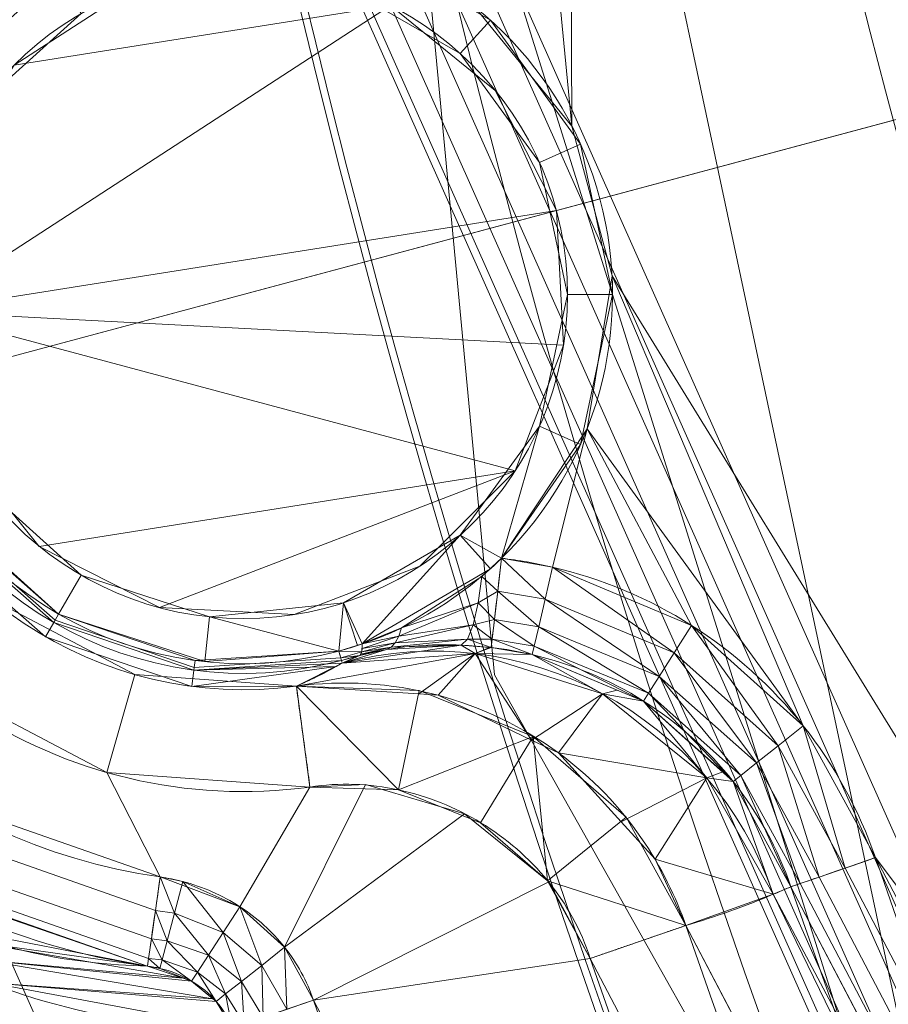
# Model space of a CAD drawing. Units: metres. Extents: x -0.375 to 0.375, y -0.375 to 0.375.
# Drawn here: x -0.058 to -0.053, y -0.019 to -0.014 of the extents above; entities that cross this region are included whole.
import ezdxf

# ---------------------------------------------------------------- set-up
doc = ezdxf.new("R2010")
doc.units = ezdxf.units.M
doc.header["$MEASUREMENT"] = 0
doc.layers.add('1', color=7, linetype='Continuous', true_color=0xffffff)

# ---------------------------------------------------------------- blocks, each defined once
blk = doc.blocks.new('8ca45295-6e81-418b-82d0-dce94bac9a1a')
at = {"layer": '1', "color": 7, "linetype": 'Continuous', "lineweight": 18}
for points in [[(1000, 0, 214.053631), (643.495589, 46.934694, 199.553639), (652.671754, -93.06632, 199.553639)], [(652.749658, -93.045443, 197.553635), (643.575579, 46.924166, 197.553635), (1000, 0, 212.053627)], [(1000, 0, 214.053631), (652.671754, -93.06632, 199.553639), (714.725494, -218.898833, 199.553639)], [(714.78948, -218.849733, 197.553635), (652.749658, -93.045443, 197.553635), (1000, 0, 212.053627)], [(1000, 0, 214.053631), (714.725494, -218.898833, 199.553639), (820.209667, -311.405987, 199.553639)], [(820.250005, -311.33613, 197.553635), (714.78948, -218.849733, 197.553635), (1000, 0, 212.053627)], [(1000, 0, 214.053631), (820.209667, -311.405987, 199.553639), (953.065306, -356.504411, 199.553639)], [(953.075834, -356.424421, 197.553635), (820.250005, -311.33613, 197.553635), (1000, 0, 212.053627)]]:
    blk.add_3dface(points, dxfattribs=at)
blk = doc.blocks.new('361fcb7c-9d54-4f36-8cb0-c1276da7954a')
at = {"layer": '1', "color": 252, "linetype": 'Continuous', "lineweight": 18}
blk.add_line((-55.7207, -17.1083, 8.217), (-55.7167, -17.1232, 9.0971), dxfattribs=at)
at = {"layer": '1', "color": 7, "linetype": 'Continuous', "lineweight": 18}
for centre, radius in [((0, 0, 199.5536), 368), ((0, 0, 197.5536), 368), ((0, 0, 199.5536), 359.5807), ((0, 0, 197.5536), 359.5)]:
    blk.add_circle(centre, radius, dxfattribs=at)
at = {"layer": '1', "color": 252, "linetype": 'Continuous', "lineweight": 18}
for centre, radius in [((0, 0, -2.9658), 61.5636), ((0, 0, -118.1821), 57.5401), ((0, 0, -114.6393), 52.808), ((-56.2652, -15.0762, 7.75), 1.8)]:
    blk.add_circle(centre, radius, dxfattribs=at)
at = {"layer": '1', "color": 51, "linetype": 'Continuous', "lineweight": 18, "extrusion": (0, 0, -1)}
for centre in [(0, 0, 120.9997), (0, 0, 4920.9997)]:
    blk.add_circle(centre, 57.5, dxfattribs=at)
at = {"layer": '1', "color": 252, "linetype": 'Continuous', "lineweight": 18, "extrusion": (0, 0, -1)}
for centre, radius in [((0, 0, 118.5182), 56.6869), ((0, 0, -8), 54.5), ((0, 0, -7.2782), 53.468), ((0, 0, -6.8), 52.9685)]:
    blk.add_circle(centre, radius, dxfattribs=at)
at = {"layer": '1', "color": 252, "linetype": 'Continuous', "lineweight": 18, "extrusion": (2.83262e-32, 2.83262e-32, -1)}
blk.add_circle((56.2652, -15.0762, 7), 1.8, dxfattribs=at)
at = {"layer": '1', "color": 51, "linetype": 'Continuous', "lineweight": 18, "extrusion": (0, 0, -1)}
for centre in [(0, 0, 4920.9997), (0, 0, 120.9997)]:
    blk.add_arc(centre, 53.5, 265.03217, 0.18048, dxfattribs=at)
at = {"layer": '1', "color": 252, "linetype": 'Continuous', "lineweight": 18, "extrusion": (0, 0, -1)}
for centre, radius, start, end in [((56.2652, -15.0762, -14.4825), 3.7669, 278.1136, 51.8864), ((56.2652, -15.0762, -14), 2.7601, 262.2887, 67.7113), ((56.2652, -15.0762, -8.217), 2.1038, 255, 75), ((56.2652, -15.0762, -8), 2.05, 255, 75), ((56.2652, -15.0762, -8), 2.05, 104.3822, 225.6178), ((56.2652, -15.0762, -8), 2.05, 225.6178, 251.2055), ((56.2652, -15.0762, -8), 2.05, 251.2055, 255), ((0, 0, -8.4391), 56.3039, 289.03713, 340.96287), ((0, 0, -14), 57.4867, 289.049824, 340.950176)]:
    blk.add_arc(centre, radius, start, end, dxfattribs=at)
at = {"layer": '1', "color": 252, "linetype": 'Continuous', "lineweight": 18}
for centre, radius, start, end in [((-56.2652, -15.0762, 14), 3.2672, 128.1136, 261.8864), ((-56.2652, -15.0762, 13.4447), 2.195, 112.2887, 277.7113), ((0, 0, 8), 55.8076, 199.03713, 250.96287), ((0, 0, 13.5037), 56.9258, 199.04982, 250.95018), ((0, 0, 14), 59.0157, 198.775947, 251.224053)]:
    blk.add_arc(centre, radius, start, end, dxfattribs=at)
at = {"layer": '1', "color": 252, "linetype": 'Continuous', "lineweight": 18, "extrusion": (-0.993367, 0.114986, 7.97878e-16)}
blk.add_arc((22.7365, 8.5, 52.5656), 0.5, 270, 356.5039, dxfattribs=at)
at = {"layer": '1', "color": 252, "linetype": 'Continuous', "lineweight": 18, "extrusion": (0.112339, 0.048037, -0.992508)}
blk.add_arc((4.1823, -56.7019, -16.1106), 2, 8.2124, 94.0764, dxfattribs=at)
at = {"layer": '1', "color": 252, "linetype": 'Continuous', "lineweight": 18, "extrusion": (-0.965926, -0.258819, -1.30612e-14)}
blk.add_arc((1.6039, 8.2257, 58.25), 0.5, 333.1601, 359, dxfattribs=at)
at = {"layer": '1', "color": 252, "linetype": 'Continuous', "lineweight": 18, "extrusion": (-0.958436, -0.254481, -0.128995)}
blk.add_arc((1.736, 15.6638, 56.5921), 0.5, 331.9944, 358.9916, dxfattribs=at)
at = {"layer": '1', "color": 252, "linetype": 'Continuous', "lineweight": 18, "extrusion": (-0.326181, 0.945307, 8.59211e-15)}
blk.add_arc((55.8076, 8.5), 0.5, 270, 353, dxfattribs=at)
at = {"layer": '1', "color": 252, "linetype": 'Continuous', "lineweight": 18, "extrusion": (-0.98999, 0.141137, 0)}
blk.add_arc((26.1335, 14.5, 53.5742), 0.5, 270, 358, dxfattribs=at)
at = {"layer": '1', "color": 252, "linetype": 'Continuous', "lineweight": 18, "extrusion": (-0.321868, 0.946784, -2.61185e-16)}
blk.add_arc((59.0157, 14.5), 0.5, 270, 342.6252, dxfattribs=at)
at = {"layer": '1', "color": 252, "linetype": 'Continuous', "lineweight": 18}
blk.add_rational_spline([(0, 53.5001, 8.0109), (18.9151, 53.5001, 8.0109), (44.0425, 44.0425, 8.0109), (53.5001, 18.9151, 8.0109), (53.5001, -18.9151, 8.0109), (44.0425, -44.0425, 8.0109), (18.9151, -53.5001, 8.0109), (-18.9151, -53.5001, 8.0109), (-44.0425, -44.0425, 8.0109), (-53.5001, -18.9151, 8.0109), (-53.5001, 18.9151, 8.0109), (-44.0425, 44.0425, 8.0109), (-18.9151, 53.5001, 8.0109), (0, 53.5001, 8.0109)], [0.585786437627, 0.585786437627, 0.552284749831, 0.585786437627, 0.585786437627, 0.552284749831, 0.585786437627, 0.585786437627, 0.552284749831, 0.585786437627, 0.585786437627, 0.552284749831, 0.585786437627, 0.585786437627], degree=4, knots=[0, 0, 0, 0, 0, 0.25, 0.25, 0.25, 0.5, 0.5, 0.5, 0.75, 0.75, 0.75, 1, 1, 1, 1, 1], dxfattribs=at)
for points, knots in [([(-56.3269, -19.1489, 14.3507), (-56.8248, -19.1435, 15.8518), (-57.4101, -19.0596, 17.3353), (-58.4315, -18.5404, 19.4039), (-58.801, -18.2998, 20.077), (-59.5549, -17.5174, 21.2262), (-59.9719, -16.9097, 21.7315), (-60.39, -15.3707, 21.7429), (-60.3379, -14.6287, 21.2445), (-60.0778, -13.5624, 20.0931), (-59.8786, -13.169, 19.4216), (-59.2534, -12.2034, 17.3511), (-58.7852, -11.8346, 15.8577), (-58.355, -11.5801, 14.3507)], [0, 0, 0, 0, 0.25, 0.25, 0.375, 0.375, 0.5, 0.5, 0.625, 0.625, 0.75, 0.75, 1, 1, 1, 1]), ([(-58.5902, -12.1125, 14.4826), (-58.9526, -12.3341, 15.8952), (-59.3458, -12.6515, 17.298), (-59.8766, -13.4822, 19.2666), (-60.0471, -13.8197, 19.9092), (-60.2761, -14.7494, 21.035), (-60.3327, -15.414, 21.5549), (-59.9441, -16.8427, 21.5421), (-59.5629, -17.3803, 21.0162), (-58.9042, -18.0609, 19.8934), (-58.5877, -18.2674, 19.2498), (-57.7155, -18.7174, 17.284), (-57.2198, -18.7947, 15.8893), (-56.7968, -18.8054, 14.4826)], [0, 0, 0, 0, 0.25, 0.25, 0.375, 0.375, 0.5, 0.5, 0.625, 0.625, 0.75, 0.75, 1, 1, 1, 1]), ([(-54.8313, -16.5413, 8), (-54.736, -16.5524, 8), (-54.6412, -16.5689, 8), (-54.2762, -16.6541, 8), (-54.0118, -16.7648, 8), (-53.5414, -17.0627, 8), (-53.3288, -17.2538, 8), (-52.9835, -17.6897, 8), (-52.8461, -17.9405, 8), (-52.7554, -18.2034, 8)], [0, 0, 0, 0, 0.102523, 0.102523, 0.4022, 0.4022, 0.701076, 0.701076, 1, 1, 1, 1]), ([(-54.8887, -17.0371, 8.4695), (-54.9446, -17.0307, 8.471), (-55.0013, -17.0261, 8.4635), (-55.202, -17.0173, 8.4142), (-55.3351, -17.025, 8.3338), (-55.5178, -17.0568, 8.2502), (-55.5673, -17.0675, 8.231), (-55.6179, -17.0809, 8.2241)], [0, 0, 0, 0, 0.214922, 0.214922, 0.795868, 0.795868, 1, 1, 1, 1]), ([(-53.2245, -18.3653, 8.4391), (-53.297, -18.1549, 8.4386), (-53.407, -17.9543, 8.4393), (-53.6837, -17.6057, 8.4428), (-53.8542, -17.453, 8.4457), (-54.2314, -17.215, 8.4534), (-54.4435, -17.1267, 8.4582), (-54.7361, -17.0589, 8.4655), (-54.8122, -17.0458, 8.4675), (-54.8887, -17.0371, 8.4695)], [0, 0, 0, 0, 0.298604, 0.298604, 0.597362, 0.597362, 0.897297, 0.897297, 1, 1, 1, 1]), ([(-55.9706, -17.2514, 13.4447), (-55.8943, -17.2189, 12.1883), (-55.8205, -17.1824, 10.9319), (-55.7384, -17.1358, 9.4826), (-55.7275, -17.1295, 9.2899), (-55.7167, -17.1232, 9.0971)], [0, 0, 0, 0, 0.866982, 0.866982, 1, 1, 1, 1]), ([(-56.7263, -18.3107, 14), (-56.6843, -18.3166, 14), (-56.6427, -18.325, 14), (-56.4896, -18.3651, 14), (-56.3808, -18.4128, 14), (-56.1901, -18.5368, 14), (-56.1051, -18.6135, 14), (-55.9665, -18.7887, 14), (-55.9111, -18.8895, 14), (-55.8751, -18.9953, 14)], [0, 0, 0, 0, 0.109952, 0.109952, 0.41382, 0.41382, 0.706547, 0.706547, 1, 1, 1, 1]), ([(-56.3269, -19.1489, 14.3507), (-56.3471, -19.0949, 14.3563), (-56.3781, -19.0445, 14.3649), (-56.4546, -18.9568, 14.3862), (-56.5016, -18.9187, 14.3993), (-56.6068, -18.8565, 14.4288), (-56.6667, -18.8328, 14.4457), (-56.7506, -18.8127, 14.4695), (-56.7737, -18.8084, 14.476), (-56.7968, -18.8054, 14.4826)], [0, 0, 0, 0, 0.279323, 0.279323, 0.570378, 0.570378, 0.884275, 0.884275, 1, 1, 1, 1])]:
    blk.add_open_spline(points, degree=3, knots=knots, dxfattribs=at)
for points, degree in [([(-55.6179, -17.0809, 8.2241), (-55.652, -17.0899, 8.2195), (-55.6864, -17.0991, 8.217), (-55.7207, -17.1083, 8.217)], 3), ([(-55.7167, -17.1232, 9.0971), (-55.6838, -17.1091, 8.8061), (-55.6508, -17.095, 8.5151), (-55.6179, -17.0809, 8.2241)], 3), ([(-55.9705, -17.2518, 13.4447), (-55.7131, -17.217, 13.451), (-55.1719, -17.2503, 13.4694), (-54.4752, -17.5974, 13.4927), (-54.0228, -18.088, 13.5015), (-53.8611, -18.4269, 13.5028), (-53.808, -18.5809, 13.5038)], 3), ([(-55.9706, -17.2514, 13.4447), (-55.8948, -17.8113, 14)], 1), ([(-54.3385, -18.7631, 14), (-54.3897, -18.6057, 14), (-54.5526, -18.3139, 14), (-54.9322, -17.986, 14), (-55.3973, -17.7986, 14), (-55.7313, -17.7861, 14), (-55.8948, -17.8113, 14)], 3), ([(-53.2245, -18.3653, 8.4391), (-53.2572, -18.3792, 8.728), (-53.29, -18.3931, 9.017), (-53.3227, -18.407, 9.3059)], 3), ([(-53.3227, -18.407, 9.3059), (-53.4812, -18.4743, 10.7051), (-53.6431, -18.532, 12.1045), (-53.8082, -18.58, 13.5037)], 3), ([(-53.8082, -18.58, 13.5037), (-54.3385, -18.7631, 14)], 1)]:
    blk.add_open_spline(points, degree=degree, dxfattribs=at)
at = {"layer": '1', "color": 30, "linetype": 'Continuous', "lineweight": 18}
for points in [[(-57.1182, 6.6152, -120.9997), (-57.1182, 6.6152, -4920.9995), (-54.8707, -17.1888, -4920.9995), (-54.8707, -17.1888, -120.9997)], [(-50.0979, -28.2214, -4920.9995), (-57.2454, -5.4049, -4920.9995), (-53.4997, 0.1685, -4920.9995), (-49.0229, -21.4243, -4920.9995)], [(-57.2454, -5.4049, -120.9997), (-50.0979, -28.2214, -120.9997), (-49.0229, -21.4243, -120.9997), (-53.4997, 0.1685, -120.9997)], [(-49.0229, -21.4243, -120.9997), (-49.0229, -21.4243, -4920.9995), (-53.4997, 0.1685, -4920.9995), (-53.4997, 0.1685, -120.9997)], [(-54.8707, -17.1888, -120.9997), (-54.8707, -17.1888, -4920.9995), (-43.1356, -38.0207, -4920.9995), (-43.1356, -38.0207, -120.9997)]]:
    blk.add_3dface(points, dxfattribs=at)
at = {"layer": '1', "color": 252, "linetype": 'Continuous', "lineweight": 18}
for points in [[(-52.808, 0, -114.6393), (-48.2425, -21.4789, -114.6393), (-51.786, -23.0566, -118.5182), (-56.6869, 0, -118.5182)], [(-54.4406, -14.1416, 8), (-54.5, 0, 8), (-54.7465, -10.9707, 8)], [(-54.5, 0, 8), (-49.7882, -22.1671, 8), (-49.7539, -22.1519, 8.1901), (-54.4625, 0, 8.1901)], [(-54.4406, -14.1416, 8), (-54.2178, -14.9733, 8), (-49.7882, -22.1671, 8), (-54.5, 0, 8)], [(-54.4625, 0, 8.1901), (-49.7539, -22.1519, 8.1901), (-49.6562, -22.1084, 8.3516), (-54.3555, 0, 8.3516)], [(-54.3555, 0, 8.3516), (-49.6562, -22.1084, 8.3516), (-49.5097, -22.0431, 8.4604), (-54.1951, 0, 8.4604)], [(-54.1951, 0, 8.4604), (-49.5097, -22.0431, 8.4604), (-49.3364, -21.966, 8.5), (-54.0055, 0, 8.5)], [(-54.0055, 0, 8.5), (-49.3364, -21.966, 8.5), (-49.1624, -21.8885, 8.4645), (-53.815, 0, 8.4645)], [(-53.815, 0, 8.4645), (-49.1624, -21.8885, 8.4645), (-49.0138, -21.8223, 8.3593), (-53.6523, 0, 8.3593)], [(-53.6523, 0, 8.3593), (-49.0138, -21.8223, 8.3593), (-48.9129, -21.7774, 8.2001), (-53.5418, 0, 8.2001)], [(-53.5418, 0, 8.2001), (-48.9129, -21.7774, 8.2001), (-48.8748, -21.7605, 8.0109), (-53.5001, 0, 8.0109)], [(-53.468, 0, 7.2782), (-48.8455, -21.7474, 7.2782), (-48.8052, -21.7295, 7.0936), (-53.4239, 0, 7.0936)], [(-53.4239, 0, 7.0936), (-48.8052, -21.7295, 7.0936), (-48.705, -21.6849, 6.9388), (-53.3142, 0, 6.9388)], [(-53.3142, 0, 6.9388), (-48.705, -21.6849, 6.9388), (-48.5593, -21.62, 6.836), (-53.1548, 0, 6.836)], [(-53.1548, 0, 6.836), (-48.5593, -21.62, 6.836), (-48.3891, -21.5442, 6.8), (-52.9685, 0, 6.8)], [(-46.9993, -20.9254, 6.8), (-51.4471, 0, 6.8), (-52.9685, 0, 6.8), (-48.3891, -21.5442, 6.8)], [(-54.7465, -10.9707, 8), (-54.9854, -13.4747, 8), (-54.4406, -14.1416, 8)], [(-45.9897, -33.4135, -118.6254), (-55.6042, -11.819, -118.6254), (-55.4481, -11.7859, -118.5182), (-45.8607, -33.3197, -118.5182)], [(-46.2949, -33.6352, -118.6298), (-55.9732, -11.8975, -118.6298), (-55.7883, -11.8582, -118.6646), (-46.142, -33.5241, -118.6646)], [(-46.142, -33.5241, -118.6646), (-55.7883, -11.8582, -118.6646), (-55.6042, -11.819, -118.6254), (-45.9897, -33.4135, -118.6254)], [(-46.426, -33.7304, -118.5263), (-56.1317, -11.9312, -118.5263), (-55.9732, -11.8975, -118.6298), (-46.2949, -33.6352, -118.6298)], [(-49.806, -36.1862, -2.9658), (-60.2183, -12.7998, -2.9658), (-56.2827, -11.9633, -118.1821), (-46.5509, -33.8212, -118.1821)], [(-46.5509, -33.8212, -118.1821), (-56.2827, -11.9633, -118.1821), (-56.2402, -11.9542, -118.3693), (-46.5157, -33.7957, -118.3693)], [(-46.5157, -33.7957, -118.3693), (-56.2402, -11.9542, -118.3693), (-56.1317, -11.9312, -118.5263), (-46.426, -33.7304, -118.5263)], [(-60.2183, -12.7998, -2.9658), (-49.806, -36.1862, -2.9658), (-57.6347, -29.0985, 13.7866)], [(-55.7089, -13.3643, 7.75), (-55.0607, -13.7385, 7.75), (-54.8935, -13.5528, 8), (-55.6317, -13.1265, 8)], [(-55.448, -13.4724, -7), (-56.171, -13.2787, -7), (-56.9102, -13.3958, -7), (-57.538, -13.8034, -7)], [(-57.7214, -14.0182, 7.75), (-57.1652, -13.5174, 7.75), (-57.2902, -13.3009, 8), (-57.9237, -13.8712, 8)], [(-55.0607, -13.7385, -7), (-55.0607, -13.7385, 7.75), (-55.7089, -13.3643, 7.75), (-55.7089, -13.3643, -7)], [(-57.538, -13.8034, -7), (-57.9456, -14.4311, -7), (-58.0627, -15.1704, -7), (-55.448, -13.4724, -7)], [(-58.0627, -15.1704, -7), (-54.5265, -14.6103, -7), (-54.8663, -13.9434, -7), (-55.448, -13.4724, -7)], [(-57.1652, -13.5174, -7), (-57.1652, -13.5174, 7.75), (-57.7214, -14.0182, 7.75), (-57.7214, -14.0182, -7)], [(-55.0607, -13.7385, 7.75), (-54.6208, -14.3441, 7.75), (-54.3924, -14.2424, 8), (-54.8935, -13.5528, 8)], [(-54.6208, -14.3441, -7), (-54.6208, -14.3441, 7.75), (-55.0607, -13.7385, 7.75), (-55.0607, -13.7385, -7)], [(-54.6208, -14.3441, 7.75), (-54.4652, -15.0762, 7.75), (-54.2152, -15.0762, 8), (-54.3924, -14.2424, 8)], [(-54.4652, -15.0762, -7), (-54.4652, -15.0762, 7.75), (-54.6208, -14.3441, 7.75), (-54.6208, -14.3441, -7)], [(-58.0627, -15.1704, -7), (-54.4873, -15.3578, -7), (-54.5265, -14.6103, -7)], [(-54.2178, -14.9733, 8), (-54.3561, -15.8232, 8), (-53.1561, -17.4718, 8)], [(-49.7882, -22.1671, 8), (-54.2178, -14.9733, 8), (-53.1561, -17.4718, 8), (-52.7554, -18.2034, 8)], [(-54.4652, -15.0762, 7.75), (-54.6208, -15.8083, 7.75), (-54.3924, -15.91, 8), (-54.2152, -15.0762, 8)], [(-54.6208, -15.8083, -7), (-54.6208, -15.8083, 7.75), (-54.4652, -15.0762, 7.75), (-54.4652, -15.0762, -7)], [(-54.7556, -16.0566, -7), (-54.4873, -15.3578, -7), (-58.0627, -15.1704, -7)], [(-54.7556, -16.0566, -7), (-58.0627, -15.1704, -7), (-57.869, -15.8934, -7), (-57.398, -16.4751, -7)], [(-54.6208, -15.8083, 7.75), (-55.0607, -16.4139, 7.75), (-54.8313, -16.5413, 8)], [(-55.0607, -16.4139, -7), (-55.0607, -16.4139, 7.75), (-54.6208, -15.8083, 7.75), (-54.6208, -15.8083, -7)], [(-54.8313, -16.5413, 8), (-54.3924, -15.91, 8), (-54.6208, -15.8083, 7.75)], [(-54.3561, -15.8232, 8), (-54.8313, -16.5413, 8), (-54.5477, -16.5907, 8)], [(-54.5477, -16.5907, 8), (-53.7763, -16.9139, 8), (-54.3561, -15.8232, 8)], [(-53.7763, -16.9139, 8), (-53.1561, -17.4718, 8), (-54.3561, -15.8232, 8)], [(-54.7556, -16.0566, -7), (-57.398, -16.4751, -7), (-56.7311, -16.8149, -7)], [(-56.7311, -16.8149, -7), (-55.9836, -16.854, -7), (-55.2848, -16.5858, -7), (-54.7556, -16.0566, -7)], [(-57.1652, -16.6351, 7.75), (-57.7214, -16.1342, 7.75), (-57.9237, -16.2812, 8), (-57.2902, -16.8516, 8)], [(-57.7214, -16.1342, -7), (-57.7214, -16.1342, 7.75), (-57.1652, -16.6351, 7.75), (-57.1652, -16.6351, -7)], [(-57.9226, -16.348, 8.1055), (-57.3098, -16.8855, 8.1055), (-57.2902, -16.8516, 8), (-57.8916, -16.3242, 8)], [(-57.3627, -16.9772, 13.4447), (-57.3171, -16.8981, 8.217), (-57.9342, -16.3569, 8.217), (-58.0066, -16.4125, 13.4447)], [(-57.9342, -16.3569, 8.217), (-57.3171, -16.8981, 8.217), (-57.3098, -16.8855, 8.1055), (-57.9226, -16.348, 8.1055)], [(-55.0607, -16.4139, 7.75), (-55.7089, -16.7881, 7.75), (-55.6047, -17.0169, 8)], [(-55.7089, -16.7881, -7), (-55.7089, -16.7881, 7.75), (-55.0607, -16.4139, 7.75), (-55.0607, -16.4139, -7)], [(-55.6047, -17.0169, 8), (-54.8935, -16.5997, 8), (-55.0607, -16.4139, 7.75)], [(-55.0607, -16.4139, 7.75), (-54.8935, -16.5997, 8), (-54.8313, -16.5413, 8)], [(-54.8525, -16.7244, 8.0352), (-54.8313, -16.5413, 8), (-54.9415, -16.6416, 8)], [(-54.8313, -16.5413, 8), (-54.8525, -16.7244, 8.0352), (-54.5893, -16.7688, 8.0347)], [(-54.5893, -16.7688, 8.0347), (-54.5477, -16.5907, 8), (-54.8313, -16.5413, 8)], [(-54.5477, -16.5907, 8), (-54.5893, -16.7688, 8.0347), (-53.8724, -17.0657, 8.0334)], [(-53.8724, -17.0657, 8.0334), (-53.7763, -16.9139, 8), (-54.5477, -16.5907, 8)], [(-56.4533, -16.8663, 7.75), (-57.1652, -16.6351, 7.75), (-57.2902, -16.8516, 8), (-56.4795, -17.115, 8)], [(-57.1652, -16.6351, -7), (-57.1652, -16.6351, 7.75), (-56.4533, -16.8663, 7.75), (-56.4533, -16.8663, -7)], [(-54.9607, -16.7895, 8.0594), (-54.9415, -16.6416, 8), (-55.386, -16.9281, 8)], [(-54.9415, -16.6416, 8), (-54.9607, -16.7895, 8.0594), (-54.8525, -16.7244, 8.0352)], [(-54.8707, -16.8817, 8.1358), (-54.8525, -16.7244, 8.0352), (-54.9607, -16.7895, 8.0594)], [(-54.8525, -16.7244, 8.0352), (-54.8707, -16.8817, 8.1358), (-54.6252, -16.9222, 8.1338)], [(-54.6252, -16.9222, 8.1338), (-54.5893, -16.7688, 8.0347), (-54.8525, -16.7244, 8.0352)], [(-56.8673, -17.1871, 13.4447), (-57.6629, -16.7687, 13.4447), (-58.0228, -17.2044, 14), (-57.0223, -17.7304, 14)], [(-54.5893, -16.7688, 8.0347), (-54.6252, -16.9222, 8.1338), (-53.9556, -17.1972, 8.129)], [(-53.9556, -17.1972, 8.129), (-53.8724, -17.0657, 8.0334), (-54.5893, -16.7688, 8.0347)], [(-55.7346, -17.0564, 8), (-55.7089, -16.7881, 7.75), (-56.4533, -16.8663, 7.75)], [(-56.4533, -16.8663, -7), (-56.4533, -16.8663, 7.75), (-55.7089, -16.7881, 7.75), (-55.7089, -16.7881, -7)], [(-55.7346, -17.0564, 8), (-55.6317, -17.0259, 8), (-55.7089, -16.7881, 7.75)], [(-55.7089, -16.7881, 7.75), (-55.6317, -17.0259, 8), (-55.6047, -17.0169, 8)], [(-54.9882, -16.9102, 8.1619), (-54.9607, -16.7895, 8.0594), (-55.4016, -16.9744, 8.0614)], [(-55.386, -16.9281, 8), (-55.4016, -16.9744, 8.0614), (-54.9607, -16.7895, 8.0594)], [(-54.9607, -16.7895, 8.0594), (-54.9882, -16.9102, 8.1619), (-54.8707, -16.8817, 8.1358)], [(-57.3171, -16.8981, 8.217), (-56.5398, -17.162, 8.217), (-56.5379, -17.1475, 8.1055), (-57.3098, -16.8855, 8.1055)], [(-57.3098, -16.8855, 8.1055), (-56.5379, -17.1475, 8.1055), (-56.5328, -17.1087, 8), (-57.2902, -16.8516, 8)], [(-56.4533, -16.8663, 7.75), (-56.4795, -17.115, 8), (-55.7346, -17.0564, 8)], [(-54.8834, -16.991, 8.2877), (-54.8707, -16.8817, 8.1358), (-54.9882, -16.9102, 8.1619)], [(-54.8707, -16.8817, 8.1358), (-54.8834, -16.991, 8.2877), (-54.6503, -17.0297, 8.2837)], [(-54.6503, -17.0297, 8.2837), (-54.6252, -16.9222, 8.1338), (-54.8707, -16.8817, 8.1358)], [(-56.5517, -17.2525, 13.4447), (-56.5398, -17.162, 8.217), (-57.3171, -16.8981, 8.217), (-57.3627, -16.9772, 13.4447)], [(-55.4016, -16.9744, 8.0614), (-55.386, -16.9281, 8), (-55.6047, -17.0169, 8)], [(-55.0211, -16.991, 8.2967), (-54.9882, -16.9102, 8.1619), (-55.4213, -17.0105, 8.1283)], [(-55.4016, -16.9744, 8.0614), (-55.4213, -17.0105, 8.1283), (-54.9882, -16.9102, 8.1619)], [(-54.9882, -16.9102, 8.1619), (-55.0211, -16.991, 8.2967), (-54.8834, -16.991, 8.2877)], [(-54.6252, -16.9222, 8.1338), (-54.6503, -17.0297, 8.2837), (-54.015, -17.2908, 8.2742)], [(-54.015, -17.2908, 8.2742), (-53.9556, -17.1972, 8.129), (-54.6252, -16.9222, 8.1338)], [(-53.7763, -16.9139, 8), (-53.8724, -17.0657, 8.0334), (-53.2954, -17.582, 8.0326)], [(-53.2954, -17.582, 8.0326), (-53.1561, -17.4718, 8), (-53.7763, -16.9139, 8)], [(-55.4213, -17.0105, 8.1283), (-55.4016, -16.9744, 8.0614), (-55.6051, -17.0424, 8.0531)], [(-55.6047, -17.0169, 8), (-55.6051, -17.0424, 8.0531), (-55.4016, -16.9744, 8.0614)], [(-55.0559, -17.0237, 8.4501), (-55.0211, -16.991, 8.2967), (-55.4444, -17.0354, 8.199)], [(-55.4213, -17.0105, 8.1283), (-55.4444, -17.0354, 8.199), (-55.0211, -16.991, 8.2967)], [(-55.0211, -16.991, 8.2967), (-55.0559, -17.0237, 8.4501), (-54.8887, -17.0371, 8.4695)], [(-54.8887, -17.0371, 8.4695), (-54.8834, -16.991, 8.2877), (-55.0211, -16.991, 8.2967)], [(-54.8834, -16.991, 8.2877), (-54.8887, -17.0371, 8.4695), (-54.6612, -17.0763, 8.4637)], [(-54.6612, -17.0763, 8.4637), (-54.6503, -17.0297, 8.2837), (-54.8834, -16.991, 8.2877)], [(-56.5379, -17.1475, 8.1055), (-55.7245, -17.0942, 8.1055), (-55.7346, -17.0564, 8), (-56.5328, -17.1087, 8)], [(-55.6074, -17.0617, 8.1086), (-55.6047, -17.0169, 8), (-55.7346, -17.0564, 8)], [(-55.7346, -17.0564, 8), (-55.7245, -17.0942, 8.1055), (-55.6074, -17.0617, 8.1086)], [(-55.7167, -17.1232, 9.0971), (-54.9786, -17.0706, 9.1832), (-55.0559, -17.0237, 8.4501)], [(-55.0559, -17.0237, 8.4501), (-55.4704, -17.0485, 8.2719), (-55.7167, -17.1232, 9.0971)], [(-55.4704, -17.0485, 8.2719), (-55.6179, -17.0809, 8.2241), (-55.7167, -17.1232, 9.0971)], [(-55.6117, -17.0746, 8.1659), (-55.6179, -17.0809, 8.2241), (-55.4704, -17.0485, 8.2719)], [(-55.4704, -17.0485, 8.2719), (-55.4444, -17.0354, 8.199), (-55.6117, -17.0746, 8.1659)], [(-55.6074, -17.0617, 8.1086), (-55.6117, -17.0746, 8.1659), (-55.4444, -17.0354, 8.199)], [(-55.4444, -17.0354, 8.199), (-55.4213, -17.0105, 8.1283), (-55.6074, -17.0617, 8.1086)], [(-55.6051, -17.0424, 8.0531), (-55.6074, -17.0617, 8.1086), (-55.4213, -17.0105, 8.1283)], [(-55.4444, -17.0354, 8.199), (-55.4704, -17.0485, 8.2719), (-55.0559, -17.0237, 8.4501)], [(-54.9786, -17.0706, 9.1832), (-54.8977, -17.0364, 8.4685), (-55.0559, -17.0237, 8.4501)], [(-54.8887, -17.0371, 8.4695), (-54.8977, -17.0364, 8.4685), (-54.9786, -17.0706, 9.1832)], [(-54.6612, -17.0763, 8.4637), (-54.8887, -17.0371, 8.4695), (-54.9786, -17.0706, 9.1832)], [(-54.6503, -17.0297, 8.2837), (-54.6612, -17.0763, 8.4637), (-54.0424, -17.3342, 8.4495)], [(-54.0424, -17.3342, 8.4495), (-54.015, -17.2908, 8.2742), (-54.6503, -17.0297, 8.2837)], [(-56.5398, -17.162, 8.217), (-55.7207, -17.1083, 8.217), (-55.7245, -17.0942, 8.1055), (-56.5379, -17.1475, 8.1055)], [(-55.7167, -17.1232, 9.0971), (-55.7207, -17.1083, 8.217), (-56.5398, -17.162, 8.217)], [(-55.9706, -17.2514, 13.4447), (-55.29, -17.2948, 13.4682), (-54.9786, -17.0706, 9.1832)], [(-54.9786, -17.0706, 9.1832), (-55.7167, -17.1232, 9.0971), (-55.9706, -17.2514, 13.4447)], [(-55.6179, -17.0809, 8.2241), (-55.6074, -17.0617, 8.1086), (-55.7245, -17.0942, 8.1055)], [(-55.7245, -17.0942, 8.1055), (-55.7207, -17.1083, 8.217), (-55.6179, -17.0809, 8.2241)], [(-55.6179, -17.0809, 8.2241), (-55.7207, -17.1083, 8.217), (-55.7167, -17.1232, 9.0971)], [(-54.9786, -17.0706, 9.1832), (-55.29, -17.2948, 13.4682), (-55.1826, -17.3016, 13.472)], [(-54.9786, -17.0706, 9.1832), (-55.1826, -17.3016, 13.472), (-54.6641, -17.5504, 13.4875)], [(-54.6612, -17.0763, 8.4637), (-54.9786, -17.0706, 9.1832), (-54.2712, -17.2933, 9.2525)], [(-54.6641, -17.5504, 13.4875), (-54.2712, -17.2933, 9.2525), (-54.9786, -17.0706, 9.1832)], [(-54.2712, -17.2933, 9.2525), (-54.1885, -17.2733, 8.4529), (-54.6612, -17.0763, 8.4637)], [(-53.8724, -17.0657, 8.0334), (-53.9556, -17.1972, 8.129), (-53.4164, -17.6779, 8.1262)], [(-53.4164, -17.6779, 8.1262), (-53.2954, -17.582, 8.0326), (-53.8724, -17.0657, 8.0334)], [(-56.5517, -17.2525, 13.4447), (-55.9706, -17.2514, 13.4447), (-55.7493, -17.142, 9.6754)], [(-55.7493, -17.142, 9.6754), (-56.5398, -17.162, 8.217), (-56.5517, -17.2525, 13.4447)], [(-56.5398, -17.162, 8.217), (-55.7493, -17.142, 9.6754), (-55.7167, -17.1232, 9.0971)], [(-57.9189, -17.8939, 14), (-56.7263, -18.3107, 14), (-57.0223, -17.7304, 14), (-58.0228, -17.2044, 14)], [(-55.9706, -17.2514, 13.4447), (-56.8673, -17.1871, 13.4447), (-57.0223, -17.7304, 14), (-55.8948, -17.8113, 14)], [(-53.9556, -17.1972, 8.129), (-54.015, -17.2908, 8.2742), (-53.5035, -17.7469, 8.2685)], [(-53.5035, -17.7469, 8.2685), (-53.4164, -17.6779, 8.1262), (-53.9556, -17.1972, 8.129)], [(-55.9706, -17.2514, 13.4447), (-55.8948, -17.8113, 14), (-55.4036, -17.8276, 14)], [(-55.4036, -17.8276, 14), (-55.2886, -17.2748, 13.4671), (-55.9706, -17.2514, 13.4447)], [(-54.6553, -17.5306, 13.4857), (-55.2886, -17.2748, 13.4671), (-55.4036, -17.8276, 14)], [(-54.0424, -17.3342, 8.4495), (-54.1885, -17.2733, 8.4529), (-54.2712, -17.2933, 9.2525)], [(-54.2712, -17.2933, 9.2525), (-54.6641, -17.5504, 13.4875), (-54.5143, -17.6223, 13.4919)], [(-53.6924, -17.7603, 9.2954), (-54.2712, -17.2933, 9.2525), (-54.5143, -17.6223, 13.4919)], [(-54.0424, -17.3342, 8.4495), (-54.2712, -17.2933, 9.2525), (-53.6924, -17.7603, 9.2954)], [(-54.015, -17.2908, 8.2742), (-54.0424, -17.3342, 8.4495), (-53.5453, -17.7801, 8.441)], [(-53.5453, -17.7801, 8.441), (-53.5035, -17.7469, 8.2685), (-54.015, -17.2908, 8.2742)], [(-53.6924, -17.7603, 9.2954), (-53.6036, -17.7278, 8.442), (-54.0424, -17.3342, 8.4495)], [(-53.1561, -17.4718, 8), (-53.2954, -17.582, 8.0326), (-52.9228, -18.2612, 8.0324)], [(-52.9228, -18.2612, 8.0324), (-52.7554, -18.2034, 8), (-53.1561, -17.4718, 8)], [(-55.4036, -17.8276, 14), (-54.9477, -18.0106, 14), (-54.6553, -17.5306, 13.4857)], [(-54.6553, -17.5306, 13.4857), (-54.9477, -18.0106, 14), (-54.5763, -18.332, 14)], [(-54.5763, -18.332, 14), (-54.1391, -17.9789, 13.4985), (-54.6553, -17.5306, 13.4857)], [(-53.2954, -17.582, 8.0326), (-53.4164, -17.6779, 8.1262), (-53.0686, -18.3114, 8.1255)], [(-53.0686, -18.3114, 8.1255), (-52.9228, -18.2612, 8.0324), (-53.2954, -17.582, 8.0326)], [(-54.5143, -17.6223, 13.4919), (-54.1668, -18.0053, 13.4985), (-53.6924, -17.7603, 9.2954)], [(-53.4164, -17.6779, 8.1262), (-53.5035, -17.7469, 8.2685), (-53.1737, -18.3477, 8.2672)], [(-53.1737, -18.3477, 8.2672), (-53.0686, -18.3114, 8.1255), (-53.4164, -17.6779, 8.1262)], [(-55.8948, -17.8113, 14), (-57.0223, -17.7304, 14), (-56.7263, -18.3107, 14), (-56.2837, -18.4759, 14)], [(-53.6924, -17.7603, 9.2954), (-54.1668, -18.0053, 13.4985), (-53.9785, -18.2128, 13.5021)], [(-53.3227, -18.407, 9.3059), (-53.6924, -17.7603, 9.2954), (-53.9785, -18.2128, 13.5021)], [(-53.5453, -17.7801, 8.441), (-53.6036, -17.7278, 8.442), (-53.6924, -17.7603, 9.2954)], [(-53.5453, -17.7801, 8.441), (-53.6924, -17.7603, 9.2954), (-53.3227, -18.407, 9.3059)], [(-53.5035, -17.7469, 8.2685), (-53.5453, -17.7801, 8.441), (-53.2245, -18.3653, 8.4391)], [(-53.2245, -18.3653, 8.4391), (-53.1737, -18.3477, 8.2672), (-53.5035, -17.7469, 8.2685)], [(-55.5864, -17.7982, 14), (-55.8948, -17.8113, 14), (-56.2837, -18.4759, 14), (-56.0359, -18.701, 14)], [(-56.0359, -18.701, 14), (-55.0361, -17.9603, 14), (-55.5864, -17.7982, 14)], [(-53.3227, -18.407, 9.3059), (-53.2245, -18.3653, 8.4391), (-53.5453, -17.7801, 8.441)], [(-56.7263, -18.3107, 14), (-57.9189, -17.8939, 14), (-58.0137, -18.0555, 14.0364), (-56.7527, -18.4961, 14.0364)], [(-54.5681, -18.3373, 14), (-55.0361, -17.9603, 14), (-56.0359, -18.701, 14), (-55.8751, -18.9953, 14)], [(-53.8082, -18.58, 13.5037), (-54.1391, -17.9789, 13.4985), (-54.5763, -18.332, 14)], [(-56.7527, -18.4961, 14.0364), (-58.0137, -18.0555, 14.0364), (-58.0947, -18.1935, 14.1403), (-56.7753, -18.6545, 14.1403)], [(-58.8832, -18.1856, 20.1801), (-66.8075, -27.0188, 36.6515), (-55.8102, -24.0831, 18.0782)], [(-55.8102, -24.0831, 18.0782), (-57.6708, -18.8979, 17.8232), (-58.8832, -18.1856, 20.1801)], [(-56.7753, -18.6545, 14.1403), (-58.0947, -18.1935, 14.1403), (-58.1501, -18.2878, 14.2966), (-56.7908, -18.7629, 14.2966)], [(-44.9506, -33.0747, 8), (-52.7554, -18.2034, 8), (-52.9228, -18.2612, 8.0324), (-45.0933, -33.1797, 8.0324)], [(-52.7554, -18.2034, 8), (-44.9506, -33.0747, 8), (-49.7882, -22.1671, 8)], [(-53.9785, -18.2128, 13.5021), (-53.8082, -18.58, 13.5037), (-53.3227, -18.407, 9.3059)], [(-56.7908, -18.7629, 14.2966), (-58.1501, -18.2878, 14.2966), (-58.1718, -18.3249, 14.4825), (-56.7968, -18.8054, 14.4825)], [(-56.7263, -18.3107, 14), (-56.7527, -18.4961, 14.0364), (-56.6479, -18.5126, 14.0346)], [(-56.6479, -18.5126, 14.0346), (-56.6017, -18.3358, 14), (-56.7263, -18.3107, 14)], [(-45.2174, -33.2711, 8.1255), (-53.0686, -18.3114, 8.1255), (-53.1737, -18.3477, 8.2672), (-45.307, -33.337, 8.2672)], [(-45.0933, -33.1797, 8.0324), (-52.9228, -18.2612, 8.0324), (-53.0686, -18.3114, 8.1255), (-45.2174, -33.2711, 8.1255)], [(-57.9043, -18.5907, 17.6646), (-56.7968, -18.8054, 14.4825), (-58.1414, -18.3425, 14.4825)], [(-56.6017, -18.3358, 14), (-56.6479, -18.5126, 14.0346), (-56.377, -18.6193, 14.0302)], [(-56.377, -18.6193, 14.0302), (-56.2837, -18.4759, 14), (-56.6017, -18.3358, 14)], [(-54.3385, -18.7631, 14), (-54.5681, -18.3373, 14), (-55.8751, -18.9953, 14)], [(-54.5763, -18.332, 14), (-54.3385, -18.7631, 14), (-53.8082, -18.58, 13.5037)], [(-45.4107, -33.2866, 8.4391), (-53.2245, -18.3653, 8.4391), (-53.3227, -18.407, 9.3059)], [(-45.307, -33.337, 8.2672), (-53.1737, -18.3477, 8.2672), (-53.2245, -18.3653, 8.4391), (-45.3503, -33.3688, 8.4391)], [(-53.3227, -18.407, 9.3059), (-53.8082, -18.58, 13.5037), (-45.9123, -33.6542, 13.5037)], [(-45.9123, -33.6542, 13.5037), (-45.4107, -33.2866, 8.4391), (-53.3227, -18.407, 9.3059)], [(-56.2837, -18.4759, 14), (-56.377, -18.6193, 14.0302), (-56.1628, -18.8015, 14.0269)], [(-56.1628, -18.8015, 14.0269), (-56.0359, -18.701, 14), (-56.2837, -18.4759, 14)], [(-56.7527, -18.4961, 14.0364), (-56.7753, -18.6545, 14.1403), (-56.6878, -18.6649, 14.1336)], [(-56.6878, -18.6649, 14.1336), (-56.6479, -18.5126, 14.0346), (-56.7527, -18.4961, 14.0364)], [(-56.6479, -18.5126, 14.0346), (-56.6878, -18.6649, 14.1336), (-56.459, -18.7455, 14.1171)], [(-56.459, -18.7455, 14.1171), (-56.377, -18.6193, 14.0302), (-56.6479, -18.5126, 14.0346)], [(-45.8487, -33.7408, 13.5037), (-53.8082, -18.58, 13.5037), (-54.3385, -18.7631, 14), (-46.3005, -34.0733, 14)], [(-56.7968, -18.8054, 14.4825), (-57.9043, -18.5907, 17.6646), (-57.7984, -18.665, 17.7254)], [(-56.377, -18.6193, 14.0302), (-56.459, -18.7455, 14.1171), (-56.276, -18.8912, 14.1048)], [(-56.276, -18.8912, 14.1048), (-56.1628, -18.8015, 14.0269), (-56.377, -18.6193, 14.0302)], [(-57.7984, -18.665, 17.7254), (-56.5995, -18.8726, 14.4268), (-56.7968, -18.8054, 14.4825)], [(-56.5995, -18.8726, 14.4268), (-57.7984, -18.665, 17.7254), (-57.7183, -18.7703, 17.7797)], [(-56.7753, -18.6545, 14.1403), (-56.7908, -18.7629, 14.2966), (-56.7157, -18.7717, 14.2833)], [(-56.7157, -18.7717, 14.2833), (-56.6878, -18.6649, 14.1336), (-56.7753, -18.6545, 14.1403)], [(-56.6878, -18.6649, 14.1336), (-56.7157, -18.7717, 14.2833), (-56.5198, -18.839, 14.2502)], [(-56.5198, -18.839, 14.2502), (-56.459, -18.7455, 14.1171), (-56.6878, -18.6649, 14.1336)], [(-56.459, -18.7455, 14.1171), (-56.5198, -18.839, 14.2502), (-56.3634, -18.9604, 14.2253)], [(-56.3634, -18.9604, 14.2253), (-56.276, -18.8912, 14.1048), (-56.459, -18.7455, 14.1171)], [(-56.0359, -18.701, 14), (-56.1628, -18.8015, 14.0269), (-56.0227, -19.0454, 14.0249)], [(-56.0227, -19.0454, 14.0249), (-55.8751, -18.9953, 14), (-56.0359, -18.701, 14)], [(-57.7183, -18.7703, 17.7797), (-56.5522, -18.8887, 14.4135), (-56.5995, -18.8726, 14.4268)], [(-57.7183, -18.7703, 17.7797), (-56.4336, -18.9867, 14.3804), (-56.5522, -18.8887, 14.4135)], [(-56.4336, -18.9867, 14.3804), (-57.7183, -18.7703, 17.7797), (-57.6708, -18.8979, 17.8232)], [(-56.7908, -18.7629, 14.2966), (-56.7968, -18.8054, 14.4825), (-56.7279, -18.8181, 14.463)], [(-56.7279, -18.8181, 14.463), (-56.7157, -18.7717, 14.2833), (-56.7908, -18.7629, 14.2966)], [(-56.7157, -18.7717, 14.2833), (-56.7279, -18.8181, 14.463), (-56.5522, -18.8887, 14.4135)], [(-56.5522, -18.8887, 14.4135), (-56.5198, -18.839, 14.2502), (-56.7157, -18.7717, 14.2833)], [(-56.1628, -18.8015, 14.0269), (-56.276, -18.8912, 14.1048), (-56.1555, -19.0906, 14.0971)], [(-56.1555, -19.0906, 14.0971), (-56.0227, -19.0454, 14.0249), (-56.1628, -18.8015, 14.0269)], [(-55.8751, -18.9953, 14), (-47.5876, -34.9037, 14), (-46.3005, -34.0733, 14), (-54.3385, -18.7631, 14)], [(-56.5198, -18.839, 14.2502), (-56.5522, -18.8887, 14.4135), (-56.4155, -19.0016, 14.3753)], [(-56.4155, -19.0016, 14.3753), (-56.3634, -18.9604, 14.2253), (-56.5198, -18.839, 14.2502)], [(-57.6708, -18.8979, 17.8232), (-56.4155, -19.0016, 14.3753), (-56.4336, -18.9867, 14.3804)], [(-57.6708, -18.8979, 17.8232), (-56.3269, -19.1489, 14.3507), (-56.4155, -19.0016, 14.3753)], [(-55.8102, -24.0831, 18.0782), (-55.5849, -24.069, 17.5129), (-57.6708, -18.8979, 17.8232)], [(-56.3269, -19.1489, 14.3507), (-57.6708, -18.8979, 17.8232), (-55.5849, -24.069, 17.5129)], [(-56.276, -18.8912, 14.1048), (-56.3634, -18.9604, 14.2253), (-56.2604, -19.1262, 14.2094)], [(-56.2604, -19.1262, 14.2094), (-56.1555, -19.0906, 14.0971), (-56.276, -18.8912, 14.1048)], [(-56.3634, -18.9604, 14.2253), (-56.4155, -19.0016, 14.3753), (-56.3269, -19.1489, 14.3507)], [(-56.3269, -19.1489, 14.3507), (-56.2604, -19.1262, 14.2094), (-56.3634, -18.9604, 14.2253)], [(-56.0693, -19.0613, 14.044), (-47.7529, -35.025, 14.044), (-47.5876, -34.9037, 14), (-55.8751, -18.9953, 14)]]:
    blk.add_3dface(points, dxfattribs=at)
at = {"lineweight": 18}
blk.add_blockref('8ca45295-6e81-418b-82d0-dce94bac9a1a', (-1000, 0), dxfattribs=at)
blk = doc.blocks.new('XCAD-AB88ADCE-AF07-4732-9A3F-272D0D937476', base_point=(-0.3749996, 0.3749997))
at = {"lineweight": 18, "xscale": 0.001, "yscale": 0.001, "zscale": 0.001}
blk.add_blockref('361fcb7c-9d54-4f36-8cb0-c1276da7954a', (0, 0, 4.9209995), dxfattribs=at)

msp = doc.modelspace()

# ---------------------------------------------------------------- block references
msp.add_blockref('XCAD-AB88ADCE-AF07-4732-9A3F-272D0D937476', (-0.3749996, 0.3749997))

doc.saveas('drawing.dxf')
